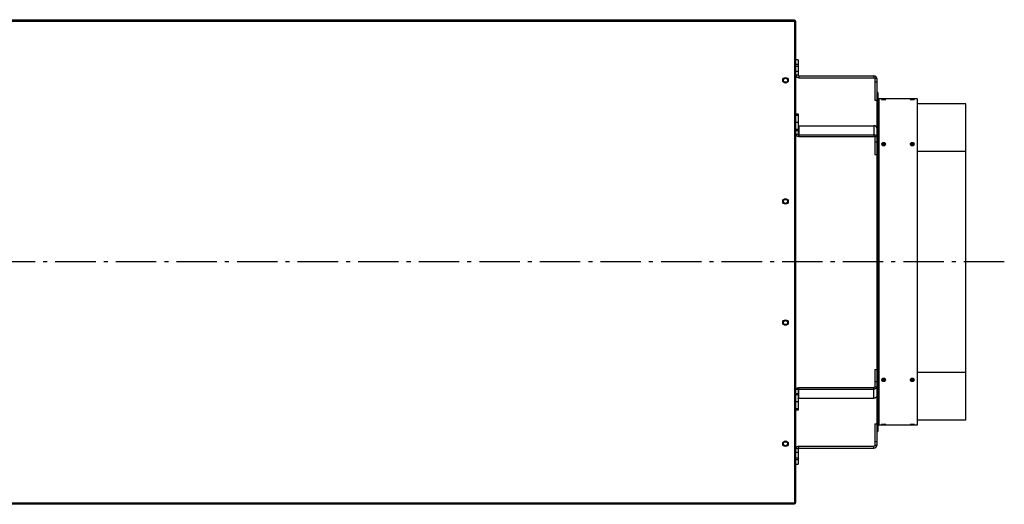
# Model space of a CAD drawing. Extents: x 8082 to 13371, y -2686 to 1729.
# Drawn here: x 10934 to 12153, y -2646 to -2046 of the extents above; entities that cross this region are included whole.
import ezdxf

# ---------------------------------------------------------------- set-up
doc = ezdxf.new("R2010")
doc.units = 0
doc.header["$LTSCALE"] = 5
doc.linetypes.add('AUSGEZOGEN', pattern=[0])
doc.linetypes.add('MLA3', pattern=[15, 10, -2, 1, -2])
doc.layers.add('SPS', color=1, linetype='MLA3')
doc.layers.add('VLB', color=7, linetype='AUSGEZOGEN')

msp = doc.modelspace()

# ---------------------------------------------------------------- linework, layer by layer
at = {"layer": 'SPS'}
msp.add_line((12153.13153622961, -2345.811475053784), (9162.201693026811, -2345.811475053784), dxfattribs=at)
at = {"layer": 'VLB'}
for p, q in [((9447.20701487111, -2047.811475053784), (11893.20701487111, -2047.811475053784)), ((10905.20701487111, -2045.811475053784), (11893.20701487111, -2045.811475053784)), ((11893.20701487111, -2045.811475053784), (11893.20701487111, -2645.811475053784)), ((11893.20701487111, -2046.811475053784), (11893.70701487111, -2046.811475053784)), ((11893.70701487111, -2046.811475053784), (11893.70701487111, -2644.811475053784)), ((11895.20701487111, -2048.311475053784), (11893.70701487111, -2048.311475053784)), ((11895.20701487111, -2643.311475053784), (11895.20701487111, -2048.311475053784)), ((11897.70701487111, -2095.311475053784), (11895.20701487111, -2095.311475053784)), ((11897.70701487111, -2095.311475053784), (11897.70701487111, -2114.311475053784)), ((11897.70701487111, -2101.311475053784), (11895.20701487111, -2101.311475053784)), ((11895.20701487111, -2103.311475053784), (11897.70701487111, -2103.311475053784)), ((11897.70701487111, -2109.811475053784), (11895.20701487111, -2109.811475053784)), ((11897.70701487111, -2114.311475053784), (11895.20701487111, -2114.311475053784)), ((11898.70701487111, -2115.311475053784), (11898.70701487111, -2117.811475053784)), ((11898.70701487111, -2115.311475053784), (11991.70701487111, -2115.311475053784)), ((11898.70701487111, -2117.811475053784), (11991.70701487111, -2117.811475053784)), ((11991.70701487111, -2115.311475053784), (11991.70701487111, -2117.811475053784)), ((11995.20701487111, -2118.811475053784), (11992.70701487111, -2118.811475053784)), ((11992.70701487111, -2118.811475053784), (11992.70701487111, -2145.311475053784)), ((11995.20701487111, -2118.811475053784), (11995.20701487111, -2136.260747309383)), ((11995.20701487111, -2123.311475053784), (11992.70701487111, -2123.311475053784)), ((11992.70701487111, -2145.311475053784), (11995.20701487111, -2145.311475053784)), ((11996.70701487111, -2135.811475053784), (11995.20701487111, -2135.811475053784)), ((11995.20701487111, -2136.260747309383), (11995.20701487111, -2179.641381474985)), ((11996.70701487111, -2135.811475053784), (11996.70701487111, -2555.811475053784)), ((11997.70701487111, -2143.811475053784), (11997.70701487111, -2547.811475053784)), ((12045.20701487111, -2143.811475053784), (11997.70701487111, -2143.811475053784)), ((12003.70701487111, -2144.681309092884), (12003.70701487111, -2144.270087015784)), ((12039.20701487111, -2144.681309092884), (12039.20701487111, -2144.270087015784)), ((12045.20701487111, -2143.811475053784), (12045.20701487111, -2547.811475053784)), ((12105.50701487111, -2149.876184066985), (12045.20701487111, -2149.876184066985)), ((12105.50701487111, -2208.836748117785), (12105.50701487111, -2149.876184066985)), ((11895.20701487111, -2162.327672975984), (11897.70701487111, -2162.327672975984)), ((11895.20701487111, -2164.085032288884), (11897.70701487111, -2164.085032288884)), ((11897.70701487111, -2162.327672975984), (11897.70701487111, -2187.773109458583)), ((11897.70701487111, -2173.277420444285), (11895.20701487111, -2173.277420444285)), ((11897.70701487111, -2181.762701818485), (11895.20701487111, -2181.762701818485)), ((11898.70701487111, -2177.166507740783), (11898.70701487111, -2190.247983192785)), ((11898.70701487111, -2177.166507740783), (11991.70701487111, -2177.166507740783)), ((11991.70701487111, -2177.166507740783), (11991.70701487111, -2190.247983192785)), ((11995.20701487111, -2179.641381474985), (11995.20701487111, -2206.473804833284)), ((11895.20701487111, -2183.176915380884), (11897.70701487111, -2183.176915380884)), ((11897.70701487111, -2187.773109458583), (11895.20701487111, -2187.773109458583)), ((11898.70701487111, -2188.480216239785), (11991.70701487111, -2188.480216239785)), ((11898.70701487111, -2190.247983192785), (11991.70701487111, -2190.247983192785)), ((11995.20701487111, -2190.955089973884), (11992.70701487111, -2190.955089973884)), ((11992.70701487111, -2190.955089973884), (11992.70701487111, -2212.875400190684)), ((11995.20701487111, -2197.319051004584), (11992.70701487111, -2197.319051004584)), ((11995.20701487111, -2206.473804833284), (11995.20701487111, -2485.149145274283)), ((12003.70701487111, -2199.216814516283), (12003.70701487111, -2198.120096357585)), ((12039.20701487111, -2199.216814516283), (12039.20701487111, -2198.120096357585)), ((11992.70701487111, -2212.875400190684), (11995.20701487111, -2212.875400190684)), ((12105.50701487111, -2208.836748117785), (12045.20701487111, -2208.836748117785)), ((12105.50701487111, -2482.786201989784), (12105.50701487111, -2208.836748117785)), ((11992.70701487111, -2478.747549916885), (11995.20701487111, -2478.747549916885)), ((11992.70701487111, -2478.747549916885), (11992.70701487111, -2500.667860133584)), ((11995.20701487111, -2485.149145274283), (11995.20701487111, -2511.981568632584)), ((12105.50701487111, -2482.786201989784), (12045.20701487111, -2482.786201989784)), ((12105.50701487111, -2541.746766040584), (12105.50701487111, -2482.786201989784)), ((11995.20701487111, -2494.303899102984), (11992.70701487111, -2494.303899102984)), ((12003.70701487111, -2492.406135591284), (12003.70701487111, -2493.502853749984)), ((12039.20701487111, -2492.406135591284), (12039.20701487111, -2493.502853749984)), ((11897.70701487111, -2503.849840648983), (11895.20701487111, -2503.849840648983)), ((11895.20701487111, -2508.446034726685), (11897.70701487111, -2508.446034726685)), ((11895.20701487111, -2509.860248289084), (11897.70701487111, -2509.860248289084)), ((11897.70701487111, -2503.849840648983), (11897.70701487111, -2529.295277131585)), ((11898.70701487111, -2514.456442366783), (11898.70701487111, -2501.374966914784)), ((11898.70701487111, -2501.374966914784), (11991.70701487111, -2501.374966914784)), ((11898.70701487111, -2503.142733867784), (11991.70701487111, -2503.142733867784)), ((11991.70701487111, -2514.456442366783), (11991.70701487111, -2501.374966914784)), ((11995.20701487111, -2500.667860133584), (11992.70701487111, -2500.667860133584)), ((11895.20701487111, -2518.345529663284), (11897.70701487111, -2518.345529663284)), ((11898.70701487111, -2514.456442366783), (11991.70701487111, -2514.456442366783)), ((11995.20701487111, -2511.981568632584), (11995.20701487111, -2555.362202798184)), ((11897.70701487111, -2527.537917818683), (11895.20701487111, -2527.537917818683)), ((11897.70701487111, -2529.295277131585), (11895.20701487111, -2529.295277131585)), ((11992.70701487111, -2546.311475053784), (11995.20701487111, -2546.311475053784)), ((11992.70701487111, -2546.311475053784), (11992.70701487111, -2572.811475053784)), ((12045.20701487111, -2547.811475053784), (11997.70701487111, -2547.811475053784)), ((12003.70701487111, -2546.941641014684), (12003.70701487111, -2547.352863091784)), ((12039.20701487111, -2546.941641014684), (12039.20701487111, -2547.352863091784)), ((12105.50701487111, -2541.746766040584), (12045.20701487111, -2541.746766040584)), ((11995.20701487111, -2555.362202798184), (11995.20701487111, -2572.811475053784)), ((11995.20701487111, -2555.811475053784), (11996.70701487111, -2555.811475053784)), ((11995.20701487111, -2568.311475053784), (11992.70701487111, -2568.311475053784)), ((11897.70701487111, -2577.311475053784), (11895.20701487111, -2577.311475053784)), ((11897.70701487111, -2581.811475053784), (11895.20701487111, -2581.811475053784)), ((11897.70701487111, -2577.311475053784), (11897.70701487111, -2596.311475053784)), ((11898.70701487111, -2576.311475053784), (11898.70701487111, -2573.811475053784)), ((11898.70701487111, -2573.811475053784), (11991.70701487111, -2573.811475053784)), ((11898.70701487111, -2576.311475053784), (11991.70701487111, -2576.311475053784)), ((11991.70701487111, -2576.311475053784), (11991.70701487111, -2573.811475053784)), ((11995.20701487111, -2572.811475053784), (11992.70701487111, -2572.811475053784)), ((11895.20701487111, -2588.311475053784), (11897.70701487111, -2588.311475053784)), ((11895.20701487111, -2590.311475053784), (11897.70701487111, -2590.311475053784)), ((11895.20701487111, -2596.311475053784), (11897.70701487111, -2596.311475053784)), ((9447.20701487111, -2643.811475053784), (11893.20701487111, -2643.811475053784)), ((11893.20701487111, -2643.311475053784), (11895.20701487111, -2643.311475053784)), ((11893.20701487111, -2645.811475053784), (10905.20701487111, -2645.811475053784))]:
    msp.add_line(p, q, dxfattribs=at)
for centre, radius in [((11882.20701487111, -2120.811475053784), 3.4), ((11882.20701487111, -2120.811475053784), 2.55), ((11882.20701487111, -2270.811475053784), 3.4), ((11882.20701487111, -2270.811475053784), 2.55), ((11882.20701487111, -2420.811475053784), 3.4), ((11882.20701487111, -2420.811475053784), 2.55), ((11882.20701487111, -2570.811475053784), 3.4), ((11882.20701487111, -2570.811475053784), 2.55)]:
    msp.add_circle(centre, radius, dxfattribs=at)
for centre, radius, start, end in [((11893.70701487111, -2048.311475053784), 1.5, 0, 90), ((11898.70701487111, -2114.311475053784), 3.5, 180, 270), ((11898.70701487111, -2114.311475053784), 1, 180, 270), ((11991.70701487111, -2118.811475053784), 3.5, 0, 90), ((11991.70701487111, -2118.811475053784), 1, 0, 90), ((11997.70701487111, -2142.811475053784), 1, 180, 270), ((11997.70701487111, -2548.811475053784), 1, 90, 165.0000000000055), ((11898.70701487111, -2577.311475053784), 3.5, 90, 180), ((11898.70701487111, -2577.311475053784), 1, 90, 180), ((11991.70701487111, -2572.811475053784), 3.5, 270, 0), ((11991.70701487111, -2572.811475053784), 1, 270, 0), ((11893.70701487111, -2643.311475053784), 1.5, 270, 0)]:
    msp.add_arc(centre, radius, start, end, dxfattribs=at)
for points, start_tangent, end_tangent in [([(12001.15701581651, -2144.459491639083), (12001.16967345821, -2144.479930359184), (12001.20695018551, -2144.500395276684), (12001.26804756981, -2144.520728226884), (12001.35216757131, -2144.540705173684), (12001.45852687921, -2144.560107919684), (12001.58640110021, -2144.578741622085), (12001.90385562421, -2144.612945879084), (12002.29518978851, -2144.641763968484), (12002.73640607351, -2144.663474145183), (12003.20598993211, -2144.676661857084), (12003.70701487111, -2144.681309092884)], (-0.008432856398223752, -0.9999644428343275), (0.9999995604711346, -0.0009375806834723307)), ([(12003.20239984381, -2144.273526970484), (12002.73333991141, -2144.283292579485), (12002.29238306421, -2144.299742738283), (12001.90188015461, -2144.322314447983), (12001.58514020881, -2144.350286354584), (12001.45754584371, -2144.366109909384), (12001.35142737121, -2144.383064938384), (12001.26751829281, -2144.401061896684), (12001.20660965461, -2144.419933840583), (12001.16950688891, -2144.439494476384), (12001.15701581651, -2144.459491639083)], (-0.9999089918699416, -0.01349103323089774), (-0.008432856432116572, -0.9999644428340416)), ([(12003.70701487111, -2144.270087015784), (12003.20239984381, -2144.273526970484)], (-0.9999996970157917, -0.0007784396733070101), (-0.9999089918695777, -0.01349103325786398)), ([(12006.25701469431, -2144.459352488884), (12006.24434877791, -2144.439235561884), (12006.20706453281, -2144.419713970185), (12006.14595964471, -2144.400886672183), (12006.06183222161, -2144.382924398084), (12005.95546572601, -2144.365982705483), (12005.82758503771, -2144.350156461183), (12005.51012201941, -2144.322169093384), (12005.11878816991, -2144.299614605885), (12004.67758101001, -2144.283204343285), (12004.20801437901, -2144.273460172484), (12003.70701487111, -2144.270087015784)], (-0.003123852751399202, 0.9999951207600903), (-0.999999767973782, 0.0006812139034721183)), ([(12003.70701487111, -2144.681309092884), (12004.21165900101, -2144.676570018784)], (0.9999994260897067, 0.001071363737230016), (0.9998296579328438, 0.01845684474368436)), ([(12004.21165900101, -2144.676570018784), (12004.68073883441, -2144.663355400884), (12005.12170830741, -2144.641598141485), (12005.51221240021, -2144.612762926685), (12005.82893980391, -2144.578582025184), (12005.95652497781, -2144.559956553485), (12006.06263399531, -2144.540546114284), (12006.14653435991, -2144.520539653984), (12006.20743500251, -2144.500166765085), (12006.24453021061, -2144.479667201384), (12006.25701469431, -2144.459352488884)], (0.9998296579318375, 0.01845684479820226), (-0.003123852733795252, 0.9999951207601454)), ([(12036.65701581621, -2144.459491629284), (12036.66967343251, -2144.479930328484), (12036.70695012761, -2144.500395244784), (12036.76804746301, -2144.520728192983), (12036.85216738931, -2144.540705136284), (12036.95852659181, -2144.560107876785), (12037.08640069471, -2144.578741573385), (12037.40385503921, -2144.612945826584), (12037.79518920761, -2144.641763930784), (12038.23640562851, -2144.663474128283), (12038.70598967711, -2144.676661852083), (12039.20701487111, -2144.681309092884)], (-0.008432023411913386, -0.9999644498586844), (0.9999995604654269, -0.000937586771005052)), ([(12038.70239959091, -2144.273526978284), (12038.23333959031, -2144.283292588583), (12037.79238293291, -2144.299742740985), (12037.40188025131, -2144.322314440984), (12037.08514037121, -2144.350286339484), (12036.95754599001, -2144.366109891083), (12036.85142748771, -2144.383064917083), (12036.76751837791, -2144.401061872684), (12036.70660970941, -2144.419933814184), (12036.66950691511, -2144.439494447985), (12036.65701581621, -2144.459491629284)], (-0.9999089918078589, -0.01349103783225279), (-0.008432023420895966, -0.9999644498586087)), ([(12039.20701487111, -2144.270087015784), (12038.70239959091, -2144.273526978284)], (-0.9999996970002064, -0.0007784596941304465), (-0.9999089918084202, -0.01349103779065977)), ([(12041.75701469441, -2144.459352498585), (12041.74434880341, -2144.439235591784), (12041.70706459031, -2144.419714000283), (12041.64595975101, -2144.400886703084), (12041.56183240301, -2144.382924431184), (12041.45546601301, -2144.365982742083), (12041.32758544291, -2144.350156501483), (12041.01012260491, -2144.322169135385), (12040.61878875221, -2144.299614635183), (12040.17758145691, -2144.283204355985), (12039.70801463541, -2144.273460176084), (12039.20701487111, -2144.270087015784)], (-0.003124681605278863, 0.9999951181705167), (-0.9999997679707134, 0.0006812184078775928)), ([(12039.20701487111, -2144.681309092884), (12039.71165925391, -2144.676570008283)], (0.9999994260603485, 0.001071391139546971), (0.9998296578219292, 0.01845685075206984)), ([(12039.71165925391, -2144.676570008283), (12040.18073915541, -2144.663355388684), (12040.62170843891, -2144.641598137785), (12041.01221230391, -2144.612762935283), (12041.32893964211, -2144.578582043085), (12041.45652483221, -2144.559956574683), (12041.56263387941, -2144.540546138183), (12041.64653427531, -2144.520539680085), (12041.70743494801, -2144.500166792885), (12041.74453018461, -2144.479667230384), (12041.75701469441, -2144.459352498585)], (0.9998296578215466, 0.01845685077279033), (-0.003124681624912336, 0.9999951181704555)), ([(11897.70701487111, -2176.459400959584), (11897.71183014441, -2176.528709544184), (11897.72622959071, -2176.597350649285), (11897.75007453541, -2176.664663223384), (11897.78313533861, -2176.729999009684), (11897.82509360681, -2176.792728788883), (11897.87554525881, -2176.852248438785), (11897.93400441781, -2176.907984752785), (11897.99990808991, -2176.959400959584), (11898.07262158701, -2177.006001893084), (11898.15144463811, -2177.047338760784), (11898.23561813431, -2177.083013466085), (11898.32433143881, -2177.112682442084), (11898.41673019391, -2177.136059960185), (11898.51192454911, -2177.152920882285), (11898.60899773081, -2177.163102828385), (11898.70701487111, -2177.166507740783)], (0, -1), (1, 0)), ([(11995.20701487111, -2179.641381474985), (11995.19722816131, -2179.456433929185), (11995.16792276291, -2179.272520685085), (11995.11926256381, -2179.090670260184), (11995.05151969141, -2178.911899635785), (11994.96507299141, -2178.737208569684), (11994.86040590881, -2178.567574005285), (11994.73810378441, -2178.403944607884), (11994.59885058121, -2178.247235459285), (11994.44342505981, -2178.098322940785), (11994.27269642251, -2177.958039831585), (11994.08761945331, -2177.827170651584), (11993.88922917761, -2177.706447274484), (11993.67863507431, -2177.596544834285), (11993.45701487111, -2177.498077949984), (11993.22560795801, -2177.411597288485), (11992.98570845641, -2177.337586484584), (11992.73865798161, -2177.276459436784), (11992.48583814001, -2177.228557992385), (11992.22866280271, -2177.194150035584), (11991.96857019871, -2177.173427989685), (11991.70701487111, -2177.166507740783)], (0, 1), (-1, 0)), ([(11895.20701487111, -2187.773109458583), (11895.21680158101, -2187.958057004384), (11895.24610697931, -2188.141970248384), (11895.29476717851, -2188.323820673384), (11895.36251005091, -2188.502591297784), (11895.44895675091, -2188.677282363784), (11895.55362383351, -2188.846916928183), (11895.67592595791, -2189.010546325684), (11895.81517916101, -2189.167255474184), (11895.97060468251, -2189.316167992683), (11896.14133331971, -2189.456451101983), (11896.32641028891, -2189.587320281984), (11896.52480056461, -2189.708043659084), (11896.73539466791, -2189.817946099283), (11896.95701487111, -2189.916412983484), (11897.18842178421, -2190.002893645084), (11897.42832128581, -2190.076904448884), (11897.67537176071, -2190.138031496685), (11897.92819160231, -2190.185932941184), (11898.18536693951, -2190.220340897884), (11898.44545954361, -2190.241062943784), (11898.70701487111, -2190.247983192785)], (0, -1), (1, 0)), ([(11897.70701487111, -2187.773109458583), (11897.71183014441, -2187.842418043185), (11897.72622959071, -2187.911059148184), (11897.75007453541, -2187.978371722384), (11897.78313533861, -2188.043707508685), (11897.82509360681, -2188.106437287785), (11897.87554525881, -2188.165956937784), (11897.93400441781, -2188.221693251784), (11897.99990808991, -2188.273109458583), (11898.07262158701, -2188.319710392085), (11898.15144463811, -2188.361047259785), (11898.23561813431, -2188.396721965084), (11898.32433143881, -2188.426390940984), (11898.41673019391, -2188.449768459184), (11898.51192454911, -2188.466629381284), (11898.60899773081, -2188.476811327384), (11898.70701487111, -2188.480216239785)], (0, -1), (1, 0)), ([(11992.70708362361, -2188.583396174385), (11992.48583814001, -2188.542266491384), (11992.22866280271, -2188.507858534584), (11991.96857019871, -2188.487136488684), (11991.70701487111, -2188.480216239785)], (-0.9784884752089142, 0.2063014878359677), (-1, 0)), ([(11992.70701487111, -2190.955089973884), (11992.70421866831, -2190.902247817985), (11992.69584569731, -2190.849701176785), (11992.68194278331, -2190.797743912584), (11992.66258767691, -2190.746666591283), (11992.63788861981, -2190.696754858183), (11992.60798373901, -2190.648287839784), (11992.57304027491, -2190.601536583285), (11992.53325364541, -2190.556762540884), (11992.48884635361, -2190.514216106983), (11992.44006674301, -2190.474135218685), (11992.38718760891, -2190.436744024384), (11992.33050467301, -2190.402251630883), (11992.27033492921, -2190.370850933685), (11992.20701487111, -2190.342717538184), (11992.14089861021, -2190.318008777784), (11992.07235589551, -2190.296862833784), (11992.00177004551, -2190.279397963084), (11991.92953580511, -2190.265711836084), (11991.85605713731, -2190.255880991284), (11991.78174496471, -2190.249960406683), (11991.70701487111, -2190.247983192785)], (0, 1), (-1, 0)), ([(11995.20701487111, -2190.955089973884), (11995.19722816131, -2190.770142428184), (11995.16792276291, -2190.586229184084), (11995.11926256381, -2190.404378759184), (11995.05151969141, -2190.225608134784), (11994.96507299141, -2190.050917068684), (11994.86040590881, -2189.881282504284), (11994.73810378441, -2189.717653106884), (11994.59885058121, -2189.560943958284), (11994.44342505981, -2189.412031439784), (11994.27269642251, -2189.271748330484), (11994.08761945331, -2189.140879150584), (11993.88922917761, -2189.020155773384), (11993.67863507431, -2188.910253333184), (11993.45701487111, -2188.811786448985), (11993.22560795801, -2188.725305787484), (11992.98570845641, -2188.651294983583), (11992.73865798161, -2188.590167935785), (11992.70708362361, -2188.583396174385)], (0, 1), (-0.9784884752054309, 0.2063014878524897)), ([(12001.15701532681, -2199.885460625084), (12001.28255502321, -2200.434581987183)], (-7.043439063006273e-05, -0.9999999975194984), (0.4171139125058505, -0.908854214928919)), ([(12002.29098902721, -2198.416769953685), (12001.90188015461, -2198.635945402384), (12001.35142737121, -2199.206232215683), (12001.15701532681, -2199.885460625084)], (-0.9083079456401812, -0.4183021346908399), (-7.04343374784715e-05, -0.9999999975195021)), ([(12001.28255502321, -2200.434581987183), (12001.35216757131, -2200.568165812883), (12001.90385562421, -2201.146849329185)], (0.4171139125833845, -0.9088542148933353), (0.8198881149879202, -0.5725237802061631)), ([(12002.29099110631, -2199.511284157985), (12001.90188015461, -2199.728832998884), (12001.35142737121, -2200.294885009083), (12001.28257237561, -2200.425276699483)], (-0.9094819216540432, -0.4157434716077559), (-0.4215878650623991, -0.9067875561740624)), ([(12001.75363693901, -2199.922497660684), (12001.49865009151, -2200.176601986785), (12001.30670454351, -2200.465421880384)], (-0.7696277903002757, -0.6384928068486874), (-0.4586242971120915, -0.8886302685022833)), ([(12002.06790646641, -2199.703848840285), (12001.75363693901, -2199.922497660684)], (-0.8633122548815435, -0.5046701403603596), (-0.7696277903742467, -0.6384928067595239)), ([(12001.87161745211, -2200.907105039783), (12001.75363693901, -2200.998321250185)], (-0.8111352841685865, -0.5848585733121697), (-0.7696277904505832, -0.6384928066675092)), ([(12002.06790646641, -2200.779672429884), (12001.87161745211, -2200.907105039783)], (-0.8633122548436278, -0.50467014042522), (-0.8111352840691683, -0.5848585734500518)), ([(12001.90385562421, -2201.146849329185), (12002.29375474711, -2201.370366771484)], (0.819888114912007, -0.5725237803148754), (0.9052203312098027, -0.4249425278369011)), ([(12002.83486350561, -2199.395281138584), (12002.06790646641, -2199.703848840285)], (-0.9693566094619126, -0.2456578183012), (-0.8633122549237304, -0.5046701402881925)), ([(12003.70701487111, -2200.363940289984), (12002.83486350561, -2200.471104728183), (12002.06790646641, -2200.779672429884)], (-1, 0), (-0.8633122549118838, -0.5046701403084578)), ([(12003.70701487111, -2198.120096357585), (12002.73333991141, -2198.252989226785), (12002.29098902721, -2198.416769953685)], (-0.9999689100335218, -0.007885364060749012), (-0.9083079456318071, -0.4183021347090238)), ([(12003.70701487111, -2199.216814516283), (12002.73333991141, -2199.348720557184), (12002.29099110631, -2199.511284157985)], (-0.9999693700303304, -0.007826812962128149), (-0.9094819216634871, -0.4157434715870963)), ([(12002.29375474711, -2201.370366771484), (12002.73640607351, -2201.537634316084), (12003.70701487111, -2201.673052774284)], (0.9052203312008619, -0.4249425278559466), (0.9999748967636153, -0.007085608131783822)), ([(12003.25770970961, -2199.315880871784), (12002.83486350561, -2199.395281138584)], (-0.9923048403608983, -0.1238188345783164), (-0.9693566094768631, -0.2456578182422057)), ([(12003.70701487111, -2199.288116700483), (12003.25770970961, -2199.315880871784)], (-1, 0), (-0.992304840354157, -0.1238188346323412)), ([(12005.12021586121, -2198.415529851683), (12004.67758101001, -2198.252107027984), (12003.70701487111, -2198.120096357585)], (-0.9087835870978387, 0.417267769929077), (-0.9999761909573145, 0.006900544797361323)), ([(12005.12021358141, -2199.510053176184), (12004.67758101001, -2199.347844909384), (12003.70701487111, -2199.216814516283)], (-0.9099524547625968, 0.4147125873077934), (-0.9999765432318566, 0.006849305517143186)), ([(12004.57916623661, -2199.395281138584), (12003.70701487111, -2199.288116700483)], (-0.9693566094602644, 0.2456578183077039), (-1, 0)), ([(12005.34612327581, -2200.779672429884), (12004.57916623661, -2200.471104728183), (12003.70701487111, -2200.363940289984)], (-0.8633122549118838, 0.5046701403084578), (-1, 0)), ([(12003.70701487111, -2201.673052774284), (12004.68073883441, -2201.536728436084), (12005.12310917811, -2201.369095207883)], (0.9999672220733105, 0.008096590577943572), (0.9047305642405324, 0.4259842792040661)), ([(12005.34612327581, -2199.703848840285), (12004.57916623661, -2199.395281138584)], (-0.8633122549237304, 0.5046701402881925), (-0.9693566094619126, 0.2456578183012)), ([(12006.13139701631, -2200.425149167784), (12006.06183222161, -2200.293608381584), (12005.51012201941, -2199.727442498384), (12005.12021358141, -2199.510053176184)], (-0.4217612484416391, 0.9067069258106228), (-0.9099524547671463, 0.4147125872978113)), ([(12006.25701499491, -2199.884258422384), (12006.06183222161, -2199.204946037384), (12005.51012201941, -2198.634544499284), (12005.12021586121, -2198.415529851683)], (-0.0008955792482778535, 0.9999995989688247), (-0.908783587115352, 0.4172677698909338)), ([(12005.12310917811, -2201.369095207883), (12005.51221240021, -2201.145414423783)], (0.904730564290537, 0.4259842790978636), (0.8192269734816863, 0.5734694114946643)), ([(12005.66039280331, -2199.922497660684), (12005.34612327581, -2199.703848840285)], (-0.7696277903742467, 0.6384928067595239), (-0.8633122548815435, 0.5046701403603596)), ([(12005.54185129501, -2200.906700669984), (12005.34612327581, -2200.779672429884)], (-0.811311570654771, 0.5846140054101412), (-0.863312254791562, 0.5046701405142863)), ([(12005.51221240021, -2201.145414423783), (12006.06263399531, -2200.566863618484), (12006.13153350511, -2200.434453795284)], (0.8192269734857024, 0.5734694114889269), (0.4169467201379285, 0.9089309283802727)), ([(12005.66039280331, -2200.998321250185), (12005.54185129501, -2200.906700669984)], (-0.769627790212728, 0.6384928069542155), (-0.8113115705704215, 0.5846140055271991)), ([(12006.10732960961, -2200.465430426984), (12005.91537965081, -2200.176601986785), (12005.66039280331, -2199.922497660684)], (-0.4586185241492715, 0.8886332479190412), (-0.7696277902962032, 0.638492806853596)), ([(12006.13153350511, -2200.434453795284), (12006.25701499491, -2199.884258422384)], (0.4169467201772529, 0.9089309283622337), (-0.0008955792368967652, 0.9999995989688348)), ([(12036.65701532681, -2199.885460625084), (12036.78255502321, -2200.434581987183)], (-7.043439063006273e-05, -0.9999999975194984), (0.4171139125058505, -0.908854214928919)), ([(12037.79098902721, -2198.416769953685), (12037.40188015461, -2198.635945402384), (12036.85142737121, -2199.206232215683), (12036.65701532681, -2199.885460625084)], (-0.9083079456401812, -0.4183021346908399), (-7.04343374784715e-05, -0.9999999975195021)), ([(12036.78255502321, -2200.434581987183), (12036.85216757131, -2200.568165812883), (12037.40385562421, -2201.146849329185)], (0.4171139125833845, -0.9088542148933353), (0.8198881149879202, -0.5725237802061631)), ([(12037.79099110631, -2199.511284157985), (12037.40188015461, -2199.728832998884), (12036.85142737121, -2200.294885009083), (12036.78257237561, -2200.425276699483)], (-0.9094819216540432, -0.4157434716077559), (-0.4215878650623991, -0.9067875561740624)), ([(12037.25363693901, -2199.922497660684), (12036.99865009151, -2200.176601986785), (12036.80670454351, -2200.465421880384)], (-0.7696277903002757, -0.6384928068486874), (-0.4586242971120915, -0.8886302685022833)), ([(12037.56790646641, -2199.703848840285), (12037.25363693901, -2199.922497660684)], (-0.8633122548815435, -0.5046701403603596), (-0.7696277903742467, -0.6384928067595239)), ([(12037.37161745211, -2200.907105039783), (12037.25363693901, -2200.998321250185)], (-0.8111352841685865, -0.5848585733121697), (-0.7696277904505832, -0.6384928066675092)), ([(12037.56790646641, -2200.779672429884), (12037.37161745211, -2200.907105039783)], (-0.8633122548436278, -0.50467014042522), (-0.8111352840691683, -0.5848585734500518)), ([(12037.40385562421, -2201.146849329185), (12037.79375474711, -2201.370366771484)], (0.819888114912007, -0.5725237803148754), (0.9052203312098027, -0.4249425278369011)), ([(12038.33486350561, -2199.395281138584), (12037.56790646641, -2199.703848840285)], (-0.9693566094619126, -0.2456578183012), (-0.8633122549237304, -0.5046701402881925)), ([(12039.20701487111, -2200.363940289984), (12038.33486350561, -2200.471104728183), (12037.56790646641, -2200.779672429884)], (-1, 0), (-0.8633122549118838, -0.5046701403084578)), ([(12039.20701487111, -2198.120096357585), (12038.23333991141, -2198.252989226785), (12037.79098902721, -2198.416769953685)], (-0.9999689100335218, -0.007885364060749012), (-0.9083079456318071, -0.4183021347090238)), ([(12039.20701487111, -2199.216814516283), (12038.23333991141, -2199.348720557184), (12037.79099110631, -2199.511284157985)], (-0.9999693700303304, -0.007826812962128149), (-0.9094819216634871, -0.4157434715870963)), ([(12037.79375474711, -2201.370366771484), (12038.23640607351, -2201.537634316084), (12039.20701487111, -2201.673052774284)], (0.9052203312008619, -0.4249425278559466), (0.9999748967636153, -0.007085608131783822)), ([(12038.75770970961, -2199.315880871784), (12038.33486350561, -2199.395281138584)], (-0.9923048403608983, -0.1238188345783164), (-0.9693566094768631, -0.2456578182422057)), ([(12039.20701487111, -2199.288116700483), (12038.75770970961, -2199.315880871784)], (-1, 0), (-0.992304840354157, -0.1238188346323412)), ([(12040.62021586121, -2198.415529851683), (12040.17758101001, -2198.252107027984), (12039.20701487111, -2198.120096357585)], (-0.9087835870978387, 0.417267769929077), (-0.9999761909573145, 0.006900544797361323)), ([(12040.62021358141, -2199.510053176184), (12040.17758101001, -2199.347844909384), (12039.20701487111, -2199.216814516283)], (-0.9099524547625968, 0.4147125873077934), (-0.9999765432318566, 0.006849305517143186)), ([(12040.07916623661, -2199.395281138584), (12039.20701487111, -2199.288116700483)], (-0.9693566094602644, 0.2456578183077039), (-1, 0)), ([(12040.84612327581, -2200.779672429884), (12040.07916623661, -2200.471104728183), (12039.20701487111, -2200.363940289984)], (-0.8633122549118838, 0.5046701403084578), (-1, 0)), ([(12039.20701487111, -2201.673052774284), (12040.18073883441, -2201.536728436084), (12040.62310917811, -2201.369095207883)], (0.9999672220733105, 0.008096590577943572), (0.9047305642405324, 0.4259842792040661)), ([(12040.84612327581, -2199.703848840285), (12040.07916623661, -2199.395281138584)], (-0.8633122549237304, 0.5046701402881925), (-0.9693566094619126, 0.2456578183012)), ([(12041.63139701631, -2200.425149167784), (12041.56183222161, -2200.293608381584), (12041.01012201941, -2199.727442498384), (12040.62021358141, -2199.510053176184)], (-0.4217612484416391, 0.9067069258106228), (-0.9099524547671463, 0.4147125872978113)), ([(12041.75701499491, -2199.884258422384), (12041.56183222161, -2199.204946037384), (12041.01012201941, -2198.634544499284), (12040.62021586121, -2198.415529851683)], (-0.0008955792482778535, 0.9999995989688247), (-0.908783587115352, 0.4172677698909338)), ([(12040.62310917811, -2201.369095207883), (12041.01221240021, -2201.145414423783)], (0.904730564290537, 0.4259842790978636), (0.8192269734816863, 0.5734694114946643)), ([(12041.16039280331, -2199.922497660684), (12040.84612327581, -2199.703848840285)], (-0.7696277903742467, 0.6384928067595239), (-0.8633122548815435, 0.5046701403603596)), ([(12041.04185129501, -2200.906700669984), (12040.84612327581, -2200.779672429884)], (-0.811311570654771, 0.5846140054101412), (-0.863312254791562, 0.5046701405142863)), ([(12041.01221240021, -2201.145414423783), (12041.56263399531, -2200.566863618484), (12041.63153350511, -2200.434453795284)], (0.8192269734857024, 0.5734694114889269), (0.4169467201379285, 0.9089309283802727)), ([(12041.16039280331, -2200.998321250185), (12041.04185129501, -2200.906700669984)], (-0.769627790212728, 0.6384928069542155), (-0.8113115705704215, 0.5846140055271991)), ([(12041.60732960961, -2200.465430426984), (12041.41537965081, -2200.176601986785), (12041.16039280331, -2199.922497660684)], (-0.4586185241492715, 0.8886332479190412), (-0.7696277902962032, 0.638492806853596)), ([(12041.63153350511, -2200.434453795284), (12041.75701499491, -2199.884258422384)], (0.4169467201772529, 0.9089309283622337), (-0.0008955792368967652, 0.9999995989688348)), ([(12001.28249622871, -2491.188496328685), (12001.15701474731, -2491.738691600784)], (-0.4169467209348793, -0.9089309280146934), (0.0008955295612383989, -0.9999995990133222)), ([(12001.15701474731, -2491.738691600784), (12001.35219733911, -2492.418003767385), (12001.90390713691, -2492.988405203983), (12002.29381331171, -2493.207419975084)], (0.0008955295905961202, -0.9999995990132959), (0.9087834942068066, -0.4172679722399833)), ([(12001.90181743841, -2490.477535615884), (12001.35139586301, -2491.056086293083), (12001.28249622871, -2491.188496328685)], (-0.8192269663717868, -0.5734694216514769), (-0.4169467209211425, -0.9089309280209948)), ([(12001.28263273231, -2491.197800955984), (12001.35219733911, -2491.329341425484), (12001.90390713691, -2491.895507207784), (12002.29381559151, -2492.112896652683)], (0.4217612489759046, -0.9067069255621053), (0.9099523629114367, -0.4147127888453567)), ([(12001.75363693901, -2491.700452446885), (12001.49865009151, -2491.446348120784), (12001.30670014091, -2491.157519696584)], (-0.7696277902742023, 0.6384928068801157), (-0.4586185350350587, 0.8886332423009489)), ([(12001.87217840781, -2490.716249409084), (12001.75363693901, -2490.624628857384)], (-0.8113115580398211, 0.5846140229168286), (-0.7696277901225023, 0.6384928070629722)), ([(12002.06790646641, -2491.919101267184), (12001.75363693901, -2491.700452446885)], (-0.8633122548815435, 0.5046701403603596), (-0.7696277903742467, 0.6384928067595239)), ([(12002.06790646641, -2490.843277677684), (12001.87217840781, -2490.716249409084)], (-0.8633122548889153, 0.5046701403477493), (-0.8113115582639921, 0.58461402260573)), ([(12002.29092043111, -2490.253854927983), (12001.90181743841, -2490.477535615884)], (-0.9047305386509057, -0.4259843335528224), (-0.8192269664352771, -0.5734694215607781)), ([(12003.70701487111, -2491.259009817584), (12002.83486350561, -2491.151845379383), (12002.06790646641, -2490.843277677684)], (-1, 0), (-0.8633122549118838, 0.5046701403084578)), ([(12002.83486350561, -2492.227668968984), (12002.06790646641, -2491.919101267184)], (-0.9693566094619126, 0.2456578183012), (-0.8633122549237304, 0.5046701402881925)), ([(12003.70701487111, -2489.949897333285), (12002.73329058661, -2490.086221765085), (12002.29092043111, -2490.253854927983)], (-0.9999672204006955, -0.008096797151160273), (-0.9047305386999417, -0.4259843334486769)), ([(12002.29381331171, -2493.207419975084), (12002.73644828511, -2493.370842952883), (12003.70701487111, -2493.502853749984)], (0.9087834941956102, -0.4172679722643678), (0.9999761906417639, -0.006900590524498759)), ([(12002.29381559151, -2492.112896652683), (12002.73644828511, -2492.275105072484), (12003.70701487111, -2492.406135591284)], (0.9099523629169168, -0.4147127888333321), (0.9999765429211842, -0.006849350874141116)), ([(12003.25770970961, -2492.307069235785), (12002.83486350561, -2492.227668968984)], (-0.9923048403608983, 0.1238188345783164), (-0.9693566094768631, 0.2456578182422057)), ([(12003.70701487111, -2492.334833407083), (12003.25770970961, -2492.307069235785)], (-1, 0), (-0.992304840354157, 0.1238188346323412)), ([(12005.12027556321, -2490.252583622283), (12004.67762411401, -2490.085315920684), (12003.70701487111, -2489.949897333285)], (-0.9052202359803604, 0.4249427306963383), (-0.9999748964376979, 0.007085654127587537)), ([(12005.34612327581, -2490.843277677684), (12004.57916623661, -2491.151845379383), (12003.70701487111, -2491.259009817584)], (-0.8633122549118838, -0.5046701403084578), (-1, 0)), ([(12003.70701487111, -2492.406135591284), (12004.68069015211, -2492.274229459685), (12005.12303876881, -2492.111665922184)], (0.9999693684659859, 0.00782701282337044), (0.9094818968742261, 0.4157435258161695)), ([(12004.57916623661, -2492.227668968984), (12003.70701487111, -2492.334833407083)], (-0.9693566094602644, -0.2456578183077039), (-1, 0)), ([(12003.70701487111, -2493.502853749984), (12004.68069015211, -2493.369960789483), (12005.12304084791, -2493.206180126384)], (0.9999689084456496, 0.007885565421469084), (0.9083079206388871, 0.418302188979046)), ([(12005.34612327581, -2491.919101267184), (12004.57916623661, -2492.227668968984)], (-0.8633122549237304, -0.5046701402881925), (-0.9693566094619126, -0.2456578183012)), ([(12005.51017470351, -2490.476101190085), (12005.12027556321, -2490.252583622283)], (-0.819887962196524, 0.5725239990124704), (-0.905220235959981, 0.4249427307397511)), ([(12005.12303876881, -2492.111665922184), (12005.51214949081, -2491.894117175185), (12006.06260225441, -2491.328065292084), (12006.13145737501, -2491.197673391684)], (0.9094818968646385, 0.4157435258371432), (0.4215878660000567, 0.9067875557381224)), ([(12005.12304084791, -2493.206180126384), (12005.51214949081, -2492.987004772083), (12006.06260225441, -2492.416718086884), (12006.25701441551, -2491.737489566984)], (0.9083079206310599, 0.4183021889960418), (7.048383989487183e-05, 0.9999999975160143)), ([(12005.54241225081, -2490.715845096183), (12005.34612327581, -2490.843277677684)], (-0.8111352963919829, -0.584858556359647), (-0.8633122548554307, -0.5046701404050293)), ([(12005.66039280331, -2491.700452446885), (12005.34612327581, -2491.919101267184)], (-0.7696277903742467, -0.6384928067595239), (-0.8633122548815435, -0.5046701403603596)), ([(12006.13147471251, -2491.188368104384), (12006.06186235301, -2491.054784601483), (12005.51017470351, -2490.476101190085)], (-0.4171139127320505, 0.9088542148251059), (-0.8198879622189088, 0.5725239989804141)), ([(12005.66039280331, -2490.624628857384), (12005.54241225081, -2490.715845096183)], (-0.7696277905412271, -0.6384928065582486), (-0.8111352965020037, -0.58485855620706)), ([(12006.10732521091, -2491.157528203585), (12005.91537965081, -2491.446348120784), (12005.66039280331, -2491.700452446885)], (-0.4586242812125083, -0.8886302767080977), (-0.7696277903170441, -0.6384928068284748)), ([(12006.25701441551, -2491.737489566984), (12006.13147471251, -2491.188368104384)], (7.048376714856938e-05, 0.9999999975160193), (-0.4171139127359637, 0.9088542148233097)), ([(12036.78249622871, -2491.188496328685), (12036.65701474731, -2491.738691600784)], (-0.4169467209348793, -0.9089309280146934), (0.0008955295612383989, -0.9999995990133222)), ([(12036.65701474731, -2491.738691600784), (12036.85219733911, -2492.418003767385), (12037.40390713691, -2492.988405203983), (12037.79381331171, -2493.207419975084)], (0.0008955295905961202, -0.9999995990132959), (0.9087834942068066, -0.4172679722399833)), ([(12037.40181743841, -2490.477535615884), (12036.85139586301, -2491.056086293083), (12036.78249622871, -2491.188496328685)], (-0.8192269663717868, -0.5734694216514769), (-0.4169467209211425, -0.9089309280209948)), ([(12036.78263273231, -2491.197800955984), (12036.85219733911, -2491.329341425484), (12037.40390713691, -2491.895507207784), (12037.79381559151, -2492.112896652683)], (0.4217612489759046, -0.9067069255621053), (0.9099523629114367, -0.4147127888453567)), ([(12037.25363693901, -2491.700452446885), (12036.99865009151, -2491.446348120784), (12036.80670014091, -2491.157519696584)], (-0.7696277902742023, 0.6384928068801157), (-0.4586185350350587, 0.8886332423009489)), ([(12037.37217840781, -2490.716249409084), (12037.25363693901, -2490.624628857384)], (-0.8113115580398211, 0.5846140229168286), (-0.7696277901225023, 0.6384928070629722)), ([(12037.56790646641, -2491.919101267184), (12037.25363693901, -2491.700452446885)], (-0.8633122548815435, 0.5046701403603596), (-0.7696277903742467, 0.6384928067595239)), ([(12037.56790646641, -2490.843277677684), (12037.37217840781, -2490.716249409084)], (-0.8633122548889153, 0.5046701403477493), (-0.8113115582639921, 0.58461402260573)), ([(12037.79092043111, -2490.253854927983), (12037.40181743841, -2490.477535615884)], (-0.9047305386509057, -0.4259843335528224), (-0.8192269664352771, -0.5734694215607781)), ([(12039.20701487111, -2491.259009817584), (12038.33486350561, -2491.151845379383), (12037.56790646641, -2490.843277677684)], (-1, 0), (-0.8633122549118838, 0.5046701403084578)), ([(12038.33486350561, -2492.227668968984), (12037.56790646641, -2491.919101267184)], (-0.9693566094619126, 0.2456578183012), (-0.8633122549237304, 0.5046701402881925)), ([(12039.20701487111, -2489.949897333285), (12038.23329058661, -2490.086221765085), (12037.79092043111, -2490.253854927983)], (-0.9999672204006955, -0.008096797151160273), (-0.9047305386999417, -0.4259843334486769)), ([(12037.79381331171, -2493.207419975084), (12038.23644828511, -2493.370842952883), (12039.20701487111, -2493.502853749984)], (0.9087834941956102, -0.4172679722643678), (0.9999761906417639, -0.006900590524498759)), ([(12037.79381559151, -2492.112896652683), (12038.23644828511, -2492.275105072484), (12039.20701487111, -2492.406135591284)], (0.9099523629169168, -0.4147127888333321), (0.9999765429211842, -0.006849350874141116)), ([(12038.75770970961, -2492.307069235785), (12038.33486350561, -2492.227668968984)], (-0.9923048403608983, 0.1238188345783164), (-0.9693566094768631, 0.2456578182422057)), ([(12039.20701487111, -2492.334833407083), (12038.75770970961, -2492.307069235785)], (-1, 0), (-0.992304840354157, 0.1238188346323412)), ([(12040.62027556321, -2490.252583622283), (12040.17762411401, -2490.085315920684), (12039.20701487111, -2489.949897333285)], (-0.9052202359803604, 0.4249427306963383), (-0.9999748964376979, 0.007085654127587537)), ([(12040.84612327581, -2490.843277677684), (12040.07916623661, -2491.151845379383), (12039.20701487111, -2491.259009817584)], (-0.8633122549118838, -0.5046701403084578), (-1, 0)), ([(12039.20701487111, -2492.406135591284), (12040.18069015211, -2492.274229459685), (12040.62303876881, -2492.111665922184)], (0.9999693684659859, 0.00782701282337044), (0.9094818968742261, 0.4157435258161695)), ([(12040.07916623661, -2492.227668968984), (12039.20701487111, -2492.334833407083)], (-0.9693566094602644, -0.2456578183077039), (-1, 0)), ([(12039.20701487111, -2493.502853749984), (12040.18069015211, -2493.369960789483), (12040.62304084791, -2493.206180126384)], (0.9999689084456496, 0.007885565421469084), (0.9083079206388871, 0.418302188979046)), ([(12040.84612327581, -2491.919101267184), (12040.07916623661, -2492.227668968984)], (-0.8633122549237304, -0.5046701402881925), (-0.9693566094619126, -0.2456578183012)), ([(12041.01017470351, -2490.476101190085), (12040.62027556321, -2490.252583622283)], (-0.819887962196524, 0.5725239990124704), (-0.905220235959981, 0.4249427307397511)), ([(12040.62303876881, -2492.111665922184), (12041.01214949081, -2491.894117175185), (12041.56260225441, -2491.328065292084), (12041.63145737501, -2491.197673391684)], (0.9094818968646385, 0.4157435258371432), (0.4215878660000567, 0.9067875557381224)), ([(12040.62304084791, -2493.206180126384), (12041.01214949081, -2492.987004772083), (12041.56260225441, -2492.416718086884), (12041.75701441551, -2491.737489566984)], (0.9083079206310599, 0.4183021889960418), (7.048383989487183e-05, 0.9999999975160143)), ([(12041.04241225081, -2490.715845096183), (12040.84612327581, -2490.843277677684)], (-0.8111352963919829, -0.584858556359647), (-0.8633122548554307, -0.5046701404050293)), ([(12041.16039280331, -2491.700452446885), (12040.84612327581, -2491.919101267184)], (-0.7696277903742467, -0.6384928067595239), (-0.8633122548815435, -0.5046701403603596)), ([(12041.63147471251, -2491.188368104384), (12041.56186235301, -2491.054784601483), (12041.01017470351, -2490.476101190085)], (-0.4171139127320505, 0.9088542148251059), (-0.8198879622189088, 0.5725239989804141)), ([(12041.16039280331, -2490.624628857384), (12041.04241225081, -2490.715845096183)], (-0.7696277905412271, -0.6384928065582486), (-0.8111352965020037, -0.58485855620706)), ([(12041.60732521091, -2491.157528203585), (12041.41537965081, -2491.446348120784), (12041.16039280331, -2491.700452446885)], (-0.4586242812125083, -0.8886302767080977), (-0.7696277903170441, -0.6384928068284748)), ([(12041.75701441551, -2491.737489566984), (12041.63147471251, -2491.188368104384)], (7.048376714856938e-05, 0.9999999975160193), (-0.4171139127359637, 0.9088542148233097)), ([(11895.20701487111, -2503.849840648983), (11895.21680158101, -2503.664893103183), (11895.24610697931, -2503.480979859183), (11895.29476717851, -2503.299129434185), (11895.36251005091, -2503.120358809783), (11895.44895675091, -2502.945667743785), (11895.55362383351, -2502.776033179383), (11895.67592595791, -2502.612403781884), (11895.81517916101, -2502.455694633385), (11895.97060468251, -2502.306782114883), (11896.14133331971, -2502.166499005583), (11896.32641028891, -2502.035629825585), (11896.52480056461, -2501.914906448485), (11896.73539466791, -2501.805004008284), (11896.95701487111, -2501.706537124084), (11897.18842178421, -2501.620056462483), (11897.42832128581, -2501.546045658684), (11897.67537176071, -2501.484918610884), (11897.92819160231, -2501.437017166385), (11898.18536693951, -2501.402609209585), (11898.44545954361, -2501.381887163685), (11898.70701487111, -2501.374966914784)], (0, 1), (1, 0)), ([(11897.70701487111, -2503.849840648983), (11897.71183014441, -2503.780532064384), (11897.72622959071, -2503.711890959285), (11897.75007453541, -2503.644578385183), (11897.78313533861, -2503.579242598884), (11897.82509360681, -2503.516512819784), (11897.87554525881, -2503.456993169784), (11897.93400441781, -2503.401256855785), (11897.99990808991, -2503.349840648983), (11898.07262158701, -2503.303239715484), (11898.15144463811, -2503.261902847784), (11898.23561813431, -2503.226228142485), (11898.32433143881, -2503.196559166585), (11898.41673019391, -2503.173181648384), (11898.51192454911, -2503.156320726284), (11898.60899773081, -2503.146138780185), (11898.70701487111, -2503.142733867784)], (0, 1), (1, 0)), ([(11992.70701487111, -2500.667860133584), (11992.70421866831, -2500.720702289584), (11992.69584569731, -2500.773248930684), (11992.68194278331, -2500.825206194984), (11992.66258767691, -2500.876283516283), (11992.63788861981, -2500.926195249383), (11992.60798373901, -2500.974662267783), (11992.57304027491, -2501.021413524184), (11992.53325364541, -2501.066187566685), (11992.48884635361, -2501.108734000483), (11992.44006674301, -2501.148814888884), (11992.38718760891, -2501.186206083185), (11992.33050467301, -2501.220698476583), (11992.27033492921, -2501.252099173784), (11992.20701487111, -2501.280232569285), (11992.14089861021, -2501.304941329783), (11992.07235589551, -2501.326087273685), (11992.00177004551, -2501.343552144484), (11991.92953580511, -2501.357238271485), (11991.85605713731, -2501.367069116284), (11991.78174496471, -2501.372989700883), (11991.70701487111, -2501.374966914784)], (0, -1), (-1, 0)), ([(11992.70708362361, -2503.039553933184), (11992.48583814001, -2503.080683616185), (11992.22866280271, -2503.115091572983), (11991.96857019871, -2503.135813618885), (11991.70701487111, -2503.142733867784)], (-0.9784884752089142, -0.2063014878359677), (-1, 0)), ([(11995.20701487111, -2500.667860133584), (11995.19722816131, -2500.852807679385), (11995.16792276291, -2501.036720923485), (11995.11926256381, -2501.218571348383), (11995.05151969141, -2501.397341972784), (11994.96507299141, -2501.572033038885), (11994.86040590881, -2501.741667603284), (11994.73810378441, -2501.905297000683), (11994.59885058121, -2502.062006149285), (11994.44342505981, -2502.210918667784), (11994.27269642251, -2502.351201776984), (11994.08761945331, -2502.482070956985), (11993.88922917761, -2502.602794334083), (11993.67863507431, -2502.712696774284), (11993.45701487111, -2502.811163658584), (11993.22560795801, -2502.897644320085), (11992.98570845641, -2502.971655123984), (11992.73865798161, -2503.032782171784), (11992.70708362361, -2503.039553933184)], (0, -1), (-0.9784884751988596, -0.2063014878836575)), ([(11897.70701487111, -2515.163549147985), (11897.71183014441, -2515.094240563385), (11897.72622959071, -2515.025599458284), (11897.75007453541, -2514.958286884184), (11897.78313533861, -2514.892951097883), (11897.82509360681, -2514.830221318683), (11897.87554525881, -2514.770701668784), (11897.93400441781, -2514.714965354784), (11897.99990808991, -2514.663549147985), (11898.07262158701, -2514.616948214485), (11898.15144463811, -2514.575611346785), (11898.23561813431, -2514.539936641484), (11898.32433143881, -2514.510267665484), (11898.41673019391, -2514.486890147384), (11898.51192454911, -2514.470029225284), (11898.60899773081, -2514.459847279184), (11898.70701487111, -2514.456442366783)], (0, 1), (1, 0)), ([(11995.20701487111, -2511.981568632584), (11995.19722816131, -2512.166516178384), (11995.16792276291, -2512.350429422484), (11995.11926256381, -2512.532279847384), (11995.05151969141, -2512.711050471784), (11994.96507299141, -2512.885741537784), (11994.86040590881, -2513.055376102284), (11994.73810378441, -2513.219005499684), (11994.59885058121, -2513.375714648284), (11994.44342505981, -2513.524627166784), (11994.27269642251, -2513.664910275984), (11994.08761945331, -2513.795779455984), (11993.88922917761, -2513.916502833084), (11993.67863507431, -2514.026405273284), (11993.45701487111, -2514.124872157585), (11993.22560795801, -2514.211352819084), (11992.98570845641, -2514.285363622985), (11992.73865798161, -2514.346490670685), (11992.48583814001, -2514.394392115184), (11992.22866280271, -2514.428800071984), (11991.96857019871, -2514.449522117884), (11991.70701487111, -2514.456442366783)], (0, -1), (-1, 0)), ([(12003.20236995191, -2546.946380121684), (12002.73328990561, -2546.959594744883), (12002.29232102461, -2546.981351977383), (12001.90181764311, -2547.010187153885), (12001.58509044381, -2547.044368026383), (12001.45750521951, -2547.062993487783), (12001.35139610911, -2547.082403918585), (12001.26749564661, -2547.102410372085), (12001.20659490981, -2547.122783255683), (12001.16949961281, -2547.143282815583), (12001.15701504751, -2547.163597588284)], (-0.9998296575878842, -0.01845686343055882), (0.003126442142285726, -0.9999951126678225)), ([(12001.15701504751, -2547.163597588284), (12001.16968088491, -2547.183714452483), (12001.20696502971, -2547.203236043384), (12001.26806976561, -2547.222063338684), (12001.35219695421, -2547.240025606185), (12001.45856312001, -2547.256967287683), (12001.58644343931, -2547.272793520384), (12001.90390589481, -2547.300780883284), (12002.29523975461, -2547.323335410185), (12002.73644733731, -2547.339745724785), (12003.20601456281, -2547.349489923983), (12003.70701487111, -2547.352863091784)], (0.003126442092495884, -0.9999951126679781), (0.9999997679642062, -0.0006812279603204943)), ([(12003.70701487111, -2546.941641014684), (12003.20236995191, -2546.946380121684)], (-0.9999994259983032, -0.001071449048897996), (-0.9998296575880484, -0.01845686342166506)), ([(12006.25701392681, -2547.163458498984), (12006.24435636411, -2547.143019844485), (12006.20707973761, -2547.122554930484), (12006.14598250591, -2547.102221986384), (12006.06186273911, -2547.082245050784), (12005.95550376061, -2547.062842321984), (12005.82762990811, -2547.044208637484), (12005.51017594461, -2547.010004392285), (12005.11884176721, -2546.981186256584), (12004.67762505781, -2546.959476015183), (12004.20804060621, -2546.946288265985), (12003.70701487111, -2546.941641014684)], (0.008430254203978383, 0.9999644647756522), (-0.9999995604533208, 0.0009375996828190291)), ([(12003.70701487111, -2547.352863091784), (12004.21163068791, -2547.349423112784)], (0.9999996969675289, 0.0007785016701681237), (0.9999089916758281, 0.01349104761791765)), ([(12004.21163068791, -2547.349423112784), (12004.68069083311, -2547.339657499584), (12005.12164708781, -2547.323207360883), (12005.51214928531, -2547.300635681284), (12005.82888902621, -2547.272663799884), (12005.95648344161, -2547.256840255384), (12006.06260200701, -2547.239885235684), (12006.14651118361, -2547.221888285883), (12006.20741991641, -2547.203016349484), (12006.24452277161, -2547.183455719884), (12006.25701392681, -2547.163458498984)], (0.9999089916750965, 0.01349104767212943), (0.008430254196081583, 0.9999644647757188)), ([(12038.70237048821, -2546.946380099283), (12038.23329058661, -2546.959594718885), (12037.79232130331, -2546.981351969784), (12037.40181743841, -2547.010187172184), (12037.08509010021, -2547.044368064384), (12036.95750491021, -2547.062993532883), (12036.85139586301, -2547.082403969383), (12036.76749546701, -2547.102410427484), (12036.70659479431, -2547.122783314684), (12036.66949955761, -2547.143282877083), (12036.65701504781, -2547.163597608984)], (-0.9998296578215138, -0.01845685077456949), (0.003124682204292255, -0.999995118168645)), ([(12036.65701504781, -2547.163597608984), (12036.66968093891, -2547.183714515784), (12036.70696515191, -2547.203236107283), (12036.76806999121, -2547.222063404384), (12036.85219733911, -2547.240025676385), (12036.95856372901, -2547.256967365383), (12037.08644429911, -2547.272793605984), (12037.40390713691, -2547.300780972184), (12037.79524098971, -2547.323335472383), (12038.23644828511, -2547.339745751584), (12038.70601510671, -2547.349489931485), (12039.20701487111, -2547.352863091784)], (0.003124682199083442, -0.9999951181686614), (0.9999997679707134, -0.0006812184078775928)), ([(12039.20701487111, -2546.941641014684), (12038.70237048821, -2546.946380099283)], (-0.999999426060349, -0.001071391139122378), (-0.9998296578220642, -0.01845685074475673)), ([(12041.75701392611, -2547.163458478284), (12041.74435630971, -2547.143019779183), (12041.70707961471, -2547.122554862784), (12041.64598227931, -2547.102221914583), (12041.56186235301, -2547.082244971383), (12041.45550315071, -2547.062842230784), (12041.32762904781, -2547.044208534184), (12041.01017470351, -2547.010004280985), (12040.61884053501, -2546.981186176783), (12040.17762411401, -2546.959475979284), (12039.70804006531, -2546.946288255484), (12039.20701487111, -2546.941641014684)], (0.008432022861773024, 0.9999644498633232), (-0.9999995604654269, 0.000937586771005052)), ([(12039.20701487111, -2547.352863091784), (12039.71163015151, -2547.349423129284)], (0.9999996970002065, 0.0007784596939761821), (0.9999089918084922, 0.01349103778531337)), ([(12039.71163015151, -2547.349423129284), (12040.18069015211, -2547.339657518984), (12040.62164680951, -2547.323207366584), (12041.01214949081, -2547.300635666585), (12041.32888937091, -2547.272663768084), (12041.45648375211, -2547.256840216483), (12041.56260225441, -2547.239885190484), (12041.64651136431, -2547.221888234884), (12041.70742003281, -2547.203016293484), (12041.74452282721, -2547.183455659584), (12041.75701392611, -2547.163458478284)], (0.9999089918078414, 0.01349103783355572), (0.008432022841625442, 0.9999644498634931))]:
    msp.add_spline(points, degree=3, dxfattribs=dict(at, start_tangent=start_tangent, end_tangent=end_tangent))

doc.saveas('drawing.dxf')
